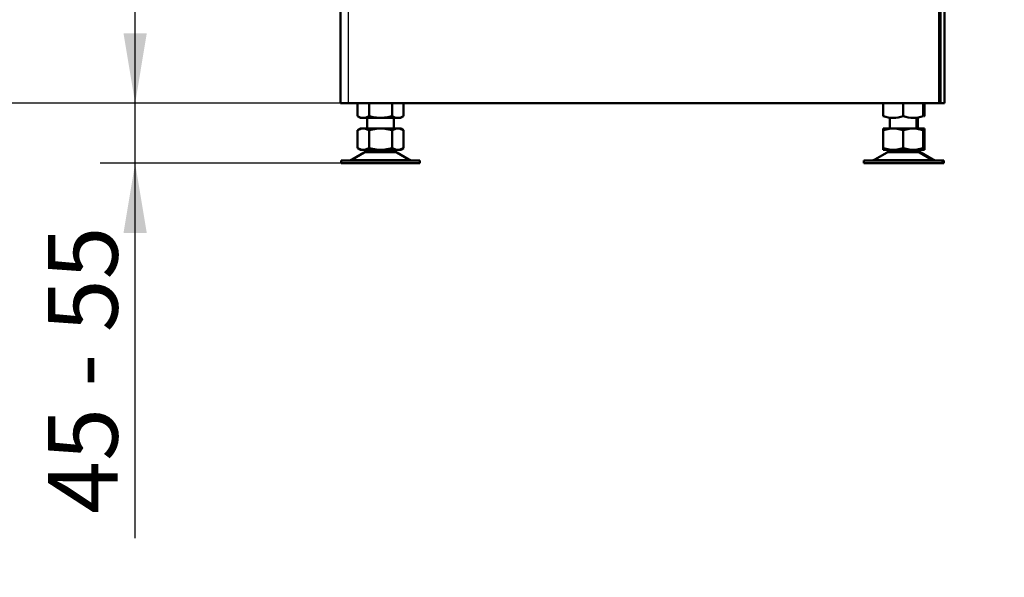
# Model space of a CAD drawing. Units: millimetres. Extents: x 0 to 1681, y -3 to 1185.
# Drawn here: x 1334 to 1408, y 707 to 749 of the extents above; entities that cross this region are included whole.
import ezdxf
from ezdxf import colors
from ezdxf.entities.mleader import LeaderData, LeaderLine
from ezdxf.enums import TextEntityAlignment as Align
from ezdxf.math import Vec2, Vec3

# ---------------------------------------------------------------- set-up
doc = ezdxf.new("R2010")
doc.units = ezdxf.units.MM
for name, color, linetype in [('Default', 7, 'Continuous'), ('H35-010-1', 7, 'Continuous'), ('H35-012-1', 7, 'Continuous'), ('H35-014-0', 7, 'Continuous'), ('HZ-092-1', 7, 'Continuous'), ('NUT_DIN_934_1987', 7, 'Continuous')]:
    doc.layers.add(name, color=color, linetype=linetype)
doc.styles.add('SEACAD_Solid_Edge_ANSI', font='seans.ttf')
doc.dimstyles.new('ISO', dxfattribs={"dimtxt": 5.25, "dimasz": 5.25, "dimexe": 2.625, "dimexo": 0, "dimgap": 1.3125, "dimtad": 1, "dimlfac": 10, "dimtxsty": 'SEACAD_Solid_Edge_ANSI', "dimblk1": '_SE_FILLED', "dimblk2": '_SE_FILLED', "dimsah": 1, "dimcen": 2.625, "dimadec": 0, "dimazin": 0, "dimtfac": 0.5, "dimtdec": 3, "dimtmove": 0, "dimatfit": 3, "dimfxl": 0, "dimarcsym": 0})

# ---------------------------------------------------------------- blocks, each defined once
blk = doc.blocks.new('_DOT')
at = {"color": 0}
blk.add_line((0, 0), (-1, 0), dxfattribs=at)
at = {"color": 0, "const_width": 0.333}
blk.add_lwpolyline([(-0.1665, 0, 1), (0.1665, 0, 1)], format="xyb", close=True, dxfattribs=at)
blk = doc.blocks.new('SE33')
at = {"layer": 'H35-010-1', "color": 7, "linetype": 'Continuous', "lineweight": 50}
for p, q in [((1403.679, 742.931), (1403.679, 758.106)), ((1403.979, 742.931), (1403.979, 758.106)), ((1403.679, 742.931), (1403.579, 742.931)), ((1403.679, 742.931), (1403.979, 742.931))]:
    blk.add_line(p, q, dxfattribs=at)
at = {"layer": 'H35-012-1', "color": 7, "linetype": 'Continuous', "lineweight": 50}
for p, q in [((1358.579, 742.931), (1358.579, 750.806)), ((1403.579, 742.931), (1403.579, 750.806)), ((1358.579, 742.931), (1359.179, 742.931)), ((1359.179, 742.931), (1403.579, 742.931))]:
    blk.add_line(p, q, dxfattribs=at)
at = {"layer": 'H35-012-1', "color": 7, "linetype": 'Continuous', "lineweight": 25}
blk.add_line((1359.179, 742.931), (1359.179, 750.806), dxfattribs=at)
at = {"layer": 'H35-014-0', "color": 7, "linetype": 'Continuous', "lineweight": 50}
for p, q in [((1403.579, 743.731), (1403.679, 743.731)), ((1403.579, 743.431), (1403.679, 743.431))]:
    blk.add_line(p, q, dxfattribs=at)
at = {"layer": 'HZ-092-1', "color": 7, "linetype": 'Continuous', "lineweight": 50}
for p, q in [((1360.579, 741.831), (1360.579, 741.031)), ((1362.579, 741.031), (1362.579, 741.831)), ((1399.879, 741.853), (1399.879, 741.031)), ((1401.879, 741.031), (1401.879, 741.855)), ((1401.979, 741.031), (1401.979, 741.855)), ((1360.064, 741.031), (1359.846, 740.905)), ((1360.174, 741.031), (1359.847, 740.905)), ((1359.847, 739.556), (1359.847, 740.905)), ((1360.174, 741.031), (1360.064, 741.031)), ((1360.174, 741.031), (1360.386, 741.031)), ((1360.713, 740.905), (1360.386, 741.031)), ((1360.386, 741.031), (1361.366, 741.031)), ((1361.366, 741.031), (1360.713, 740.905)), ((1360.713, 739.556), (1360.713, 740.905)), ((1361.366, 741.031), (1361.792, 741.031)), ((1361.792, 741.031), (1362.772, 741.031)), ((1362.445, 740.905), (1361.792, 741.031)), ((1362.772, 741.031), (1362.445, 740.905)), ((1362.445, 739.556), (1362.445, 740.905)), ((1362.772, 741.031), (1362.984, 741.031)), ((1363.311, 740.905), (1362.984, 741.031)), ((1362.984, 741.031), (1363.094, 741.031)), ((1363.311, 740.905), (1363.094, 741.031)), ((1363.311, 739.556), (1363.311, 740.905)), ((1399.945, 741.031), (1399.379, 740.905)), ((1399.379, 741.031), (1399.945, 741.031)), ((1399.379, 740.905), (1399.379, 741.031)), ((1399.379, 739.556), (1399.379, 740.905)), ((1399.945, 741.031), (1400.313, 741.031)), ((1400.879, 740.905), (1400.313, 741.031)), ((1400.313, 741.031), (1401.445, 741.031)), ((1401.445, 741.031), (1400.879, 740.905)), ((1400.879, 739.556), (1400.879, 740.905)), ((1401.445, 741.031), (1401.813, 741.031)), ((1402.379, 740.905), (1401.813, 741.031)), ((1401.813, 741.031), (1402.379, 741.031)), ((1402.379, 741.031), (1402.479, 741.031)), ((1402.379, 741.031), (1402.379, 740.905)), ((1402.379, 739.556), (1402.379, 740.905)), ((1402.479, 740.905), (1402.39, 740.925)), ((1402.479, 741.031), (1402.479, 740.905)), ((1402.479, 739.556), (1402.479, 740.905)), ((1360.361, 739.235), (1359.442, 738.699)), ((1359.846, 739.556), (1360.064, 739.431)), ((1360.174, 739.431), (1359.847, 739.556)), ((1360.174, 739.431), (1360.064, 739.431)), ((1360.174, 739.431), (1360.386, 739.431)), ((1360.713, 739.556), (1360.386, 739.431)), ((1360.386, 739.431), (1361.366, 739.431)), ((1360.579, 739.431), (1360.579, 739.331)), ((1360.579, 739.331), (1362.579, 739.331)), ((1361.366, 739.431), (1360.713, 739.556)), ((1361.366, 739.431), (1361.792, 739.431)), ((1362.445, 739.556), (1361.792, 739.431)), ((1361.792, 739.431), (1362.772, 739.431)), ((1362.772, 739.431), (1362.445, 739.556)), ((1362.579, 739.331), (1362.579, 739.431)), ((1362.772, 739.431), (1362.984, 739.431)), ((1363.716, 738.699), (1362.796, 739.235)), ((1363.311, 739.556), (1362.984, 739.431)), ((1363.094, 739.431), (1362.984, 739.431)), ((1363.094, 739.431), (1363.311, 739.556)), ((1399.661, 739.235), (1398.742, 738.699)), ((1399.379, 739.556), (1399.379, 739.431)), ((1399.945, 739.431), (1399.379, 739.556)), ((1399.379, 739.431), (1399.945, 739.431)), ((1399.879, 739.431), (1399.879, 739.331)), ((1399.879, 739.331), (1401.879, 739.331)), ((1399.945, 739.431), (1400.313, 739.431)), ((1400.879, 739.556), (1400.313, 739.431)), ((1400.313, 739.431), (1401.445, 739.431)), ((1401.445, 739.431), (1400.879, 739.556)), ((1401.445, 739.431), (1401.813, 739.431)), ((1402.379, 739.556), (1401.813, 739.431)), ((1401.813, 739.431), (1402.379, 739.431)), ((1401.879, 739.331), (1401.879, 739.431)), ((1401.979, 739.331), (1401.879, 739.331)), ((1401.979, 739.331), (1401.979, 739.431)), ((1403.016, 738.699), (1402.096, 739.235)), ((1403.116, 738.699), (1402.196, 739.235)), ((1402.379, 739.431), (1402.379, 739.556)), ((1402.379, 739.431), (1402.479, 739.431)), ((1402.479, 739.556), (1402.39, 739.536)), ((1402.479, 739.431), (1402.479, 739.556)), ((1364.529, 738.631), (1358.629, 738.631)), ((1358.629, 738.631), (1358.629, 738.431)), ((1358.629, 738.431), (1364.529, 738.431)), ((1364.529, 738.431), (1364.529, 738.631)), ((1403.829, 738.631), (1397.929, 738.631)), ((1397.929, 738.631), (1397.929, 738.431)), ((1397.929, 738.431), (1403.829, 738.431)), ((1399.879, 738.631), (1399.879, 738.631)), ((1403.829, 738.631), (1403.929, 738.631)), ((1403.829, 738.431), (1403.829, 738.631)), ((1403.929, 738.431), (1403.829, 738.431)), ((1403.929, 738.431), (1403.929, 738.631))]:
    blk.add_line(p, q, dxfattribs=at)
at = {"layer": 'HZ-092-1', "color": 7, "linetype": 'Continuous', "lineweight": 25}
for p, q in [((1360.361, 739.235), (1362.796, 739.235)), ((1362.776, 739.247), (1360.382, 739.247)), ((1399.661, 739.235), (1402.096, 739.235)), ((1402.076, 739.247), (1399.682, 739.247)), ((1402.076, 739.247), (1402.176, 739.247)), ((1402.196, 739.235), (1402.096, 739.235)), ((1359.442, 738.699), (1363.716, 738.699)), ((1398.742, 738.699), (1403.016, 738.699)), ((1403.116, 738.699), (1403.016, 738.699))]:
    blk.add_line(p, q, dxfattribs=at)
at = {"layer": 'HZ-092-1', "color": 7, "linetype": 'Continuous', "lineweight": 50}
for centre, radius, start, end in [((1360.714, 738.631), 0.7, 118.30934, 120.25644), ((1360.714, 738.631), 0.7, 90, 118.30934), ((1362.444, 738.631), 0.7, 61.69066, 90), ((1362.444, 738.631), 0.7, 59.74356, 61.69066), ((1400.014, 738.631), 0.7, 118.30934, 120.25644), ((1400.014, 738.631), 0.7, 90, 118.30934), ((1401.744, 738.631), 0.7, 61.69066, 90), ((1401.844, 738.631), 0.7, 61.69066, 90), ((1401.744, 738.631), 0.7, 59.74356, 61.69066), ((1401.844, 738.631), 0.7, 59.74356, 61.69066), ((1359.19, 739.131), 0.5, 270, 300.25644), ((1363.968, 739.131), 0.5, 239.74356, 270), ((1398.49, 739.131), 0.5, 270, 300.25644), ((1403.268, 739.131), 0.5, 239.74356, 254.07065), ((1403.368, 739.131), 0.5, 239.74356, 254.07065)]:
    blk.add_arc(centre, radius, start, end, dxfattribs=at)
at = {"layer": 'NUT_DIN_934_1987', "color": 7, "linetype": 'Continuous', "lineweight": 50}
for p, q in [((1359.847, 742.931), (1359.847, 741.965)), ((1360.713, 742.931), (1360.713, 741.965)), ((1362.445, 742.931), (1362.445, 741.965)), ((1363.311, 742.931), (1363.311, 741.965)), ((1399.379, 742.931), (1399.379, 741.965)), ((1400.879, 742.931), (1400.879, 741.965)), ((1402.379, 742.931), (1402.379, 741.965)), ((1402.479, 742.931), (1402.479, 741.965)), ((1359.847, 741.965), (1360.08, 741.831)), ((1363.078, 741.831), (1360.08, 741.831)), ((1363.078, 741.831), (1363.311, 741.965))]:
    blk.add_line(p, q, dxfattribs=at)
for centre, radius, start, end in [((1360.28, 742.608), 0.775, 236.04117, 303.95883), ((1362.878, 742.606), 0.773, 235.93436, 304.06564), ((1400.129, 744.012), 2.18, 249.8725, 290.1275), ((1401.629, 744.017), 2.184, 249.91575, 290.08425), ((1401.729, 744.017), 2.184, 288.51851, 290.08425)]:
    blk.add_arc(centre, radius, start, end, dxfattribs=at)
blk.add_open_spline([(1362.445, 741.965), (1362.304, 741.925), (1362.161, 741.891), (1361.873, 741.844), (1361.728, 741.832), (1361.507, 741.831), (1361.433, 741.835), (1361.287, 741.847), (1361.214, 741.856), (1360.997, 741.891), (1360.854, 741.925), (1360.713, 741.965)], degree=3, knots=[0, 0, 0, 0, 0.25, 0.25, 0.5, 0.5, 0.625, 0.625, 0.75, 0.75, 1, 1, 1, 1], dxfattribs=at)
blk = doc.blocks.new('DMBLK232')
at = {"layer": 'Default', "linetype": 'Continuous', "lineweight": 25}
for points in [[(1342.255, 748.181), (1343.13, 742.931), (1344.005, 748.181)], [(1342.255, 733.181), (1344.005, 733.181), (1343.13, 738.431)]]:
    blk.add_hatch(color=7, dxfattribs=at).paths.add_polyline_path(points)
at = {"layer": 'Default', "color": 7, "linetype": 'Continuous', "lineweight": 25}
for p, q in [((1343.13, 710.243), (1343.13, 753.431)), ((1359.179, 742.931), (1340.505, 742.931)), ((1358.629, 738.431), (1340.505, 738.431))]:
    blk.add_line(p, q, dxfattribs=at)
at = {"layer": 'Default', "color": 7, "linetype": 'Continuous', "lineweight": 25, "style": 'SEACAD_Solid_Edge_ANSI'}
blk.add_text('45 - 55', height=5.25, rotation=90, dxfattribs=at).set_placement((1336.567, 712.081), align=Align.TOP_LEFT)
blk = doc.blocks.new('_SE_FILLED')
at = {"color": 0}
blk.add_line((0, 0), (-1, 0), dxfattribs=at)
blk.add_solid([(0, 0), (-1, -0.1665), (-1, 0.1665), (0, 0)], dxfattribs=at)
blk = doc.blocks.new('DMBLK243')
at = {"layer": 'Default', "linetype": 'Continuous', "lineweight": 25}
for points in [[(1328.225, 763.731), (1329.975, 763.731), (1329.1, 768.981)], [(1328.225, 748.181), (1329.1, 742.931), (1329.975, 748.181)]]:
    blk.add_hatch(color=7, dxfattribs=at).paths.add_polyline_path(points)
at = {"layer": 'Default', "color": 7, "linetype": 'Continuous', "lineweight": 25}
for p, q in [((1352.679, 768.981), (1326.475, 768.981)), ((1329.1, 742.931), (1329.1, 768.981)), ((1359.179, 742.931), (1326.475, 742.931))]:
    blk.add_line(p, q, dxfattribs=at)
at = {"layer": 'Default', "color": 7, "linetype": 'Continuous', "lineweight": 25, "style": 'SEACAD_Solid_Edge_ANSI'}
blk.add_text('260', height=5.25, rotation=90, dxfattribs=at).set_placement((1322.538, 751.183), align=Align.TOP_LEFT)

msp = doc.modelspace()

# ---------------------------------------------------------------- block references
at = {"layer": 'Default'}
msp.add_blockref('SE33', (0, 0), dxfattribs=at)

# ---------------------------------------------------------------- dimensions: what is measured, and where the dimension line sits
at = {"layer": 'Default', "color": 7, "linetype": 'Continuous', "lineweight": 25}
dim = msp.add_linear_dim(base=(1329.1002405913, 768.9807436143), p1=(1359.1789366783, 742.9307436143), p2=(1352.6789366783, 768.9807436143), angle=90, text='\\A1;<>', dimstyle='ISO', override={"dimdec": 0}, dxfattribs=at)
dim.commit()
dim.dimension.update_dxf_attribs({"geometry": 'DMBLK243', "text_midpoint": (1329.1002405913, 755.9557433743), "dimtype": 160})
dim = msp.add_linear_dim(base=(1343.1299, 742.9307), p1=(1358.6289, 738.4307), p2=(1359.1789, 742.9307), angle=90, text='\\A1;45 - 55 {}', dimstyle='ISO', dxfattribs=at)
dim.commit()
dim.dimension.update_dxf_attribs({"geometry": 'DMBLK232', "text_midpoint": (1343.1299, 736.923), "dimtype": 160})

# ---------------------------------------------------------------- leaders
ml = msp.add_multileader_mtext('Standard', dxfattribs=at)
ml.set_content('{\\pxsm0.9;\\fSolid Edge ANSI|b0||i0||c0|p34;\\W1.;ANBAURAHMEN ECKA 51/51/51 L 4SEITIG 80 mm\\P}', color=256)
ml.set_leader_properties()
ml.set_arrow_properties(name='DOT')
ml.build(insert=Vec2(0, 0))
ml.multileader.update_dxf_attribs({"leader_type": 0, "dogleg_length": 0, "arrow_head_size": 7.5})
ctx = ml.context
ctx.base_point, ctx.char_height, ctx.arrow_head_size, ctx.landing_gap_size, ctx.plane_origin = Vec3(1505.605, 1170.4315), 7.5, 7.5, 7.5, Vec3(-62.3772, 0)
notes = []
notes.append((ctx, [(0, (0, 0, 0), (0, 0), (1, 0), 1, [])]))
ctx.mtext.insert = Vec3(1445.2278, 1174.2191)
ml = msp.add_multileader_mtext('Standard', dxfattribs=at)
ml.set_content('{\\pxsm0.9;\\fSolid Edge ANSI|b0||i0||c0|p34;\\W1.;BLENDRAHMEN ECKA 51/51/51 L 6SEITIG 60 mm\\P}', color=256)
ml.set_leader_properties()
ml.set_arrow_properties(name='DOT')
ml.build(insert=Vec2(0, 0))
ml.multileader.update_dxf_attribs({"leader_type": 0, "dogleg_length": 0, "arrow_head_size": 7.5})
ctx = ml.context
ctx.base_point, ctx.char_height, ctx.arrow_head_size, ctx.landing_gap_size, ctx.plane_origin = Vec3(1504.4416, 873.9969), 7.5, 7.5, 7.5, Vec3(-55.117, 0)
notes.append((ctx, [(0, (0, 0, 0), (0, 0), (1, 0), 1, [])]))
ctx.mtext.insert = Vec3(1451.3246, 877.7845)
for ctx, leaders in notes:
    for number, flags, end, landing, length, lines in leaders:
        leader = LeaderData()
        leader.index, (leader.has_last_leader_line, leader.has_dogleg_vector, leader.attachment_direction) = number, flags
        leader.last_leader_point, leader.dogleg_vector, leader.dogleg_length = Vec3(end), Vec3(landing), length
        for number, points, colour, breaks in lines:
            line = LeaderLine()
            line.index, line.vertices, line.color, line.breaks = number, Vec3.list(points), colors.encode_raw_color(colour), breaks
            leader.lines.append(line)
        ctx.leaders.append(leader)

doc.saveas('drawing.dxf')
